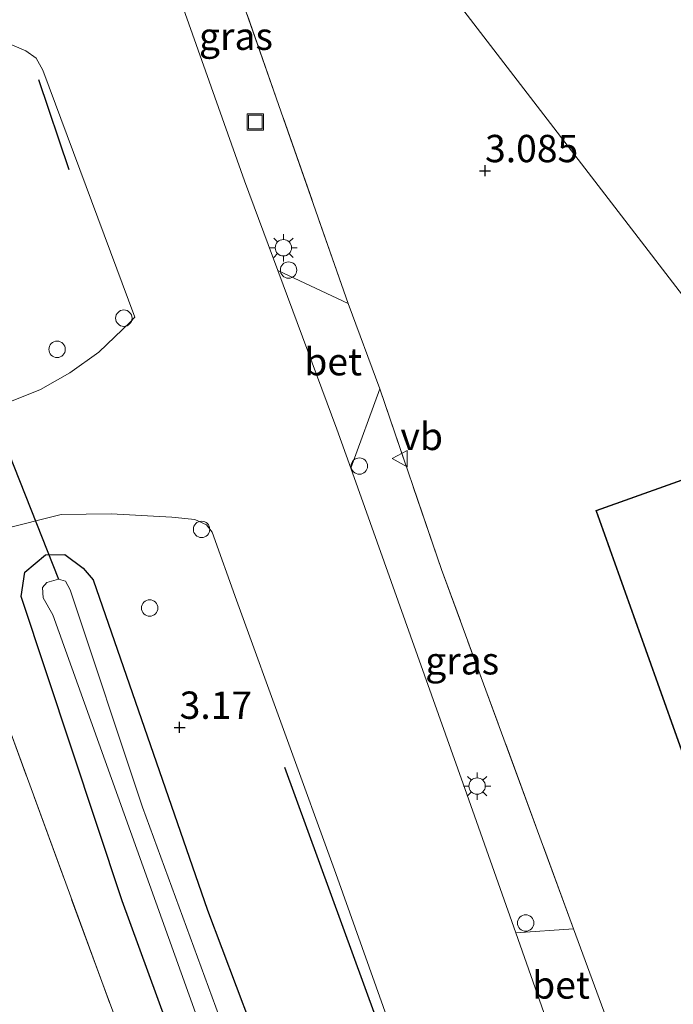
# Model space of a CAD drawing. Units: metres. Extents: x 99990 to 110000, y 406250 to 412503.
# Drawn here: x 101624 to 101684, y 412182 to 412272 of the extents above; entities that cross this region are included whole.
import ezdxf
from ezdxf.enums import TextEntityAlignment as Align

# ---------------------------------------------------------------- set-up
doc = ezdxf.new("R2010")
doc.units = ezdxf.units.M
doc.linetypes.add('IE-TERREINAFSCHEIDING', pattern=[10, 8, -2])
doc.layers.get('0').update_dxf_attribs({"lineweight": 25})
for name, color, linetype, lineweight in [('B-ME-AL-OVERIG-S-B1', 7, 'Continuous', 18), ('B-ME-GR-BOMENRIJ-L-B1', 10, 'Continuous', 25), ('B-ME-GW-HOOGTEPUNT-S-B1', 10, 'Continuous', 25), ('B-ME-GW-INSTEEKWATERGANG-L-B1', 10, 'Continuous', 25), ('B-ME-IE-GRASLAND-GV-B6', 93, 'Continuous', 18), ('B-ME-IE-GRONDWERKLIJN-GROND_INGERICHT-GV-B6', 253, 'Continuous', 18), ('B-ME-IE-HULPGEOMETRIE-L-B1', 53, 'Continuous', 18), ('B-ME-IE-INRICHTINGSELEMENT-S-B1', 253, 'Continuous', 18), ('B-ME-IE-MEUBILAIR_WEGMEUBILAIR-LICHTMAST-S-B1', 8, 'Continuous', 18), ('B-ME-IE-TERREINAFSCHEIDING-DOORGANG-L-B1', 8, 'IE-TERREINAFSCHEIDING-KUNSTMATIG-OPEN', 18), ('B-ME-IE-TERREINAFSCHEIDING-RASTERHEKWERK-L-B1', 8, 'IE-TERREINAFSCHEIDING', 18), ('B-ME-KG-KADASTRAAL-DAKRAND-L-B1', 13, 'Continuous', 18), ('B-ME-KW-DUIKER-L-B1', 10, 'Continuous', 25), ('B-ME-OG-BEBOUWING-GV-B6', 173, 'Continuous', 18), ('B-ME-OG-WATER-GV-B6', 153, 'Continuous', 18), ('B-ME-VH-VERH_SOORT-BETON-OVERIG-GV-B6', 8, 'IE-TERREINAFSCHEIDING-NATUURLIJK-HOUTWAL', 18), ('B-ME-VH-VERH_SOORT-BITUMEN-GV-B6', 8, 'IE-TERREINAFSCHEIDING-NATUURLIJK-HOUTWAL', 18), ('B-ME-VW-MEUBILAIR_WEGMEUBILAIR-VERKEERSBORD-S-B1', 8, 'Continuous', 18)]:
    doc.layers.add(name, color=color, linetype=linetype, lineweight=lineweight)
doc.styles.add('NLCS-ISO', font='NLCS-ISO.TTF')
doc.linetypes.add('IE-TERREINAFSCHEIDING-KUNSTMATIG-OPEN', pattern='A,7,-1.5,[67,NLCS.SHX,S=0.75,R=0,X=0,Y=0],-1.5', length=10)
doc.linetypes.add('IE-TERREINAFSCHEIDING-NATUURLIJK-HOUTWAL', pattern='A,7,-1.5,[67,NLCS.SHX,S=0.75,R=45,X=0,Y=0],-1.5,7,-1.5,[70,NLCS.SHX,S=0.75,R=0,X=0,Y=0],-1.5', length=20)

# ---------------------------------------------------------------- blocks, each defined once
blk = doc.blocks.new('dtb')
blk.add_circle((0, 0), 0.75)
blk = doc.blocks.new('put')
for p, q in [((0.75, 0.75), (-0.75, 0.75)), ((-0.75, 0.75), (-0.75, -0.75)), ((0.75, -0.75), (0.75, 0.75)), ((-0.75, -0.75), (0.75, -0.75))]:
    blk.add_line(p, q)
blk.add_lwpolyline([(-0.625, 0.625), (0.625, 0.625), (0.625, -0.625), (-0.625, -0.625)], close=True)
blk = doc.blocks.new('verkeersbord')
for p, q in [((0, 0.75), (-0.75, -0.625)), ((0.75, -0.625), (0, 0.75)), ((-0.75, -0.625), (0.75, -0.625))]:
    blk.add_line(p, q)
blk = doc.blocks.new('hoogtepunt')
for p, q in [((-0.5, 0), (0.5, 0)), ((0, 0.5), (0, -0.5))]:
    blk.add_line(p, q)
blk = doc.blocks.new('lantaarnpaal')
for p, q in [((0, 0.75), (0, 1.25)), ((-0.75, 0), (-1.25, 0)), ((-0.884, 0.884), (-0.53, 0.53)), ((0.53, 0.53), (0.884, 0.884)), ((0.75, 0), (1.25, 0)), ((-0.53, -0.53), (-0.884, -0.884)), ((0, -0.75), (0, -1.25)), ((0.53, -0.53), (0.884, -0.884))]:
    blk.add_line(p, q)
blk.add_circle((0, 0), 0.75)

msp = doc.modelspace()

# ---------------------------------------------------------------- linework, layer by layer
at = {"layer": 'B-ME-GR-BOMENRIJ-L-B1'}
msp.add_line((101626.095, 412266.617, 3.107), (101628.863, 412258.357, 3.145), dxfattribs=at)
msp.add_polyline3d([(101648.594, 412203.707, 3.22), (101667.424, 412152.04, 3.145), (101676.091, 412130.959, 3.351)], dxfattribs=at)
at = {"layer": 'B-ME-GW-INSTEEKWATERGANG-L-B1'}
msp.add_polyline3d([(101652.945, 412160.55, 2.774), (101659.407, 412143.515, 2.794), (101666.036, 412127.892, 2.992), (101666.968, 412125.097, 2.992), (101666.762, 412123.901, 2.972), (101665.437, 412122.724, 2.992), (101663.378, 412121.302, 3.011), (101661.191, 412121.439, 3.031), (101659.867, 412122.714, 2.913), (101656.18, 412130.001, 2.893), (101633.725, 412191.492, 2.932), (101624.498, 412219.325, 2.992), (101624.851, 412221.551, 3.031), (101626.725, 412223.14, 3.031), (101628.48, 412223.169, 2.952), (101630.157, 412221.914, 2.932), (101631.089, 412220.835, 2.873), (101641.551, 412190.619, 2.774), (101650.719, 412166.297, 2.636), (101652.945, 412160.55, 2.774)], dxfattribs=at)
at = {"layer": 'B-ME-IE-GRASLAND-GV-B6'}
for points in [[(101654.39, 412246.124, 3.16), (101647.965, 412249.148, 3.307), (101644.924, 412257.327, 3.326), (101633.893, 412288.482, 3.326), (101636.934, 412294.995, 3.16), (101644.448, 412274.617, 3.291), (101654.39, 412246.124, 3.16)], [(101614.062, 412233.905, 3.379), (101607.491, 412252.138, 3.326), (101606.3, 412255.44, 3.317), (101602.223, 412266.899, 3.233), (101613.988, 412271.037, 3.062), (101616.679, 412271.139, 3.119), (101622.34, 412270.31, 3.153), (101624.923, 412269.231, 3.233), (101625.86, 412268.55, 3.233), (101626.496, 412267.465, 3.233), (101634.886, 412244.873, 3.199), (101634.5, 412244.442, 3.222), (101631.61, 412241.671, 3.233), (101628.947, 412239.781, 3.176), (101626.273, 412238.236, 3.268), (101618.188, 412235.012, 3.245), (101614.062, 412233.905, 3.379)], [(101675.018, 412188.927, 3.218), (101669.731, 412188.55, 3.349), (101665.082, 412201.766, 3.29), (101654.638, 412231.051, 3.274), (101657.302, 412238.326, 3.174), (101662.938, 412221.778, 3.247), (101675.018, 412188.927, 3.218)], [(101656.515, 412117.933, 3.171), (101646.534, 412144.578, 3.233), (101631.867, 412184.095, 3.317), (101617.231, 412224.088, 3.358), (101628.144, 412226.807, 3.21), (101632.737, 412226.881, 3.221), (101638.29, 412226.574, 3.221), (101640.391, 412226.375, 3.221), (101641.435, 412225.881, 3.21), (101641.969, 412225.217, 3.232), (101644.2, 412218.977, 3.267), (101653.26, 412193.977, 3.29), (101662.406, 412168.296, 3.21), (101667.379, 412154.851, 3.198), (101677.342, 412130.635, 3.37), (101678.046, 412128.608, 3.427), (101677.91, 412127.228, 3.461), (101677.211, 412126.03, 3.461), (101676.013, 412125.168, 3.461), (101673.35, 412124.129, 3.393), (101662.21, 412120.104, 3.152), (101656.515, 412117.933, 3.171)], [(101652.945, 412160.55, 2.774), (101650.719, 412166.297, 2.636), (101641.551, 412190.619, 2.774), (101631.089, 412220.835, 2.873), (101630.157, 412221.914, 2.932), (101628.48, 412223.169, 2.952), (101626.725, 412223.14, 3.031), (101624.851, 412221.551, 3.031), (101624.498, 412219.325, 2.992), (101633.725, 412191.492, 2.932), (101656.18, 412130.001, 2.893), (101659.867, 412122.714, 2.913), (101661.191, 412121.439, 3.031), (101663.378, 412121.302, 3.011), (101665.437, 412122.724, 2.992), (101666.762, 412123.901, 2.972), (101666.968, 412125.097, 2.992), (101666.036, 412127.892, 2.992), (101659.407, 412143.515, 2.794), (101652.945, 412160.55, 2.774)], [(101652.945, 412160.55, 2.774), (101659.407, 412143.515, 2.794), (101666.036, 412127.892, 2.992), (101666.968, 412125.097, 2.992), (101666.762, 412123.901, 2.972), (101665.437, 412122.724, 2.992), (101663.378, 412121.302, 3.011), (101661.191, 412121.439, 3.031), (101659.867, 412122.714, 2.913), (101656.18, 412130.001, 2.893), (101633.725, 412191.492, 2.932), (101624.498, 412219.325, 2.992), (101624.851, 412221.551, 3.031), (101626.725, 412223.14, 3.031), (101628.48, 412223.169, 2.952), (101630.157, 412221.914, 2.932), (101631.089, 412220.835, 2.873), (101641.551, 412190.619, 2.774), (101650.719, 412166.297, 2.636), (101652.945, 412160.55, 2.774)], [(101627.921, 412220.895, 1.419), (101626.849, 412220.591, 1.419), (101626.441, 412220.135, 1.419), (101626.505, 412219.183, 1.419), (101627.401, 412217.655, 1.419), (101643.327, 412173.147, 1.419), (101661.79, 412125.592, 1.419), (101662.158, 412124.568, 1.419), (101662.71, 412124.032, 1.419), (101663.374, 412124.08, 1.419), (101663.926, 412124.744, 1.419), (101663.694, 412125.92, 1.419), (101656.439, 412143.129, 1.419), (101646.983, 412168.939, 1.419), (101635.6, 412200.053, 1.419), (101628.985, 412219.943, 1.419), (101628.553, 412220.719, 1.419), (101627.921, 412220.895, 1.419)]]:
    msp.add_polyline3d(points, dxfattribs=at)
at = {"layer": 'B-ME-IE-GRONDWERKLIJN-GROND_INGERICHT-GV-B6'}
for points in [[(101626.431, 412323.057, 3.132), (101695.121, 412233.687, 3.043), (101709.563, 412238.843, 3.043), (101716.398, 412219.697, 3.043), (101711.889, 412218.087, 3.043), (101715.234, 412208.717, 3.043), (101714.514, 412208.456, 3.043), (101740.344, 412174.849, 3.134), (101754.081, 412179.835, 3.134), (101762.833, 412155.721, 3.134), (101756.745, 412153.511, 3.134), (101766.788, 412140.444, 3.195), (101745.265, 412132.735, 3.195), (101751.702, 412114.763, 3.195), (101779.009, 412124.543, 3.194)], [(101779.009, 412124.543, 3.194), (101751.702, 412114.763, 3.195), (101745.265, 412132.735, 3.195), (101766.788, 412140.444, 3.195), (101756.745, 412153.511, 3.134), (101762.833, 412155.721, 3.134), (101754.081, 412179.835, 3.134), (101740.344, 412174.849, 3.134), (101714.514, 412208.456, 3.043), (101715.234, 412208.717, 3.043), (101711.889, 412218.087, 3.043), (101716.398, 412219.697, 3.043), (101709.563, 412238.843, 3.043), (101695.121, 412233.687, 3.043), (101626.431, 412323.057, 3.132)], [(101599.302, 412274.579, 3.005), (101602.223, 412266.899, 3.233), (101606.3, 412255.44, 3.317), (101607.491, 412252.138, 3.326), (101614.062, 412233.905, 3.379), (101617.231, 412224.088, 3.358), (101631.867, 412184.095, 3.317), (101646.534, 412144.578, 3.233), (101656.515, 412117.933, 3.171), (101660.52, 412110.872, 3.213), (101669.976, 412096.027, 3.129), (101675.57, 412088.222, 3.129), (101681.186, 412081.336, 3.109), (101690.621, 412070.992, 3.046), (101696.009, 412066.129, 3.067), (101701.934, 412060.895, 3.005), (101708.283, 412056.301, 2.984), (101724.81, 412045.533, 2.984), (101737.703, 412037.202, 3.005), (101745.135, 412032.711, 2.921), (101753.062, 412028.87, 3.13)], [(101725.306, 412100.143, 3.159), (101726.347, 412100.434, 3.198), (101723.705, 412107.075, 3.213), (101733.488, 412110.674, 3.028), (101728.327, 412124.701, 3.028), (101717.964, 412120.888, 3.028), (101713.554, 412118.903, 3.156), (101713.786, 412118.127, 3.14), (101702.74, 412114.344, 3.286), (101698.562, 412120.009, 3.308), (101697.816, 412121.18, 3.303), (101703.258, 412122.832, 3.156), (101702.554, 412123.904, 3.189), (101699.44, 412129.743, 3.218), (101693.074, 412141.725, 3.334), (101688.63, 412151.263, 3.422), (101684.989, 412161.178, 3.363), (101677.988, 412180.812, 3.174), (101675.018, 412188.927, 3.218), (101662.938, 412221.778, 3.247), (101657.302, 412238.326, 3.174), (101654.39, 412246.124, 3.16), (101644.448, 412274.617, 3.291)], [(101687.24, 412198.603, 3.043), (101715.17, 412208.747, 3.043), (101711.825, 412218.117, 3.043), (101716.335, 412219.727, 3.043), (101709.533, 412238.779, 3.043), (101677.038, 412227.178, 3.043), (101687.24, 412198.603, 3.043)]]:
    msp.add_polyline3d(points, dxfattribs=at)
at = {"layer": 'B-ME-IE-HULPGEOMETRIE-L-B1'}
msp.add_polyline3d([(101560.686, 412408.595, 1.672), (101560.919, 412408.292, 1.672), (101565.175, 412402.755, 2.587), (101569.926, 412396.574, 3.071), (101589.474, 412371.141, 3.249), (101616.751, 412335.652, 3.304), (101626.431, 412323.057, 3.132), (101695.121, 412233.687, 3.043), (101709.563, 412238.843, 3.043), (101716.398, 412219.697, 3.043), (101711.889, 412218.087, 3.043), (101715.234, 412208.717, 3.043), (101714.514, 412208.456, 3.043), (101740.344, 412174.849, 3.134), (101754.081, 412179.835, 3.134), (101762.833, 412155.721, 3.134), (101756.745, 412153.511, 3.134), (101766.788, 412140.444, 3.195)], dxfattribs=at)
at = {"layer": 'B-ME-IE-TERREINAFSCHEIDING-DOORGANG-L-B1'}
for p, q in [((101657.302, 412238.326, 3.174), (101654.39, 412246.124, 3.16)), ((101677.988, 412180.812, 3.174), (101675.018, 412188.927, 3.218))]:
    msp.add_line(p, q, dxfattribs=at)
at = {"layer": 'B-ME-IE-TERREINAFSCHEIDING-RASTERHEKWERK-L-B1'}
for points in [[(101654.39, 412246.124, 3.16), (101644.448, 412274.617, 3.291), (101636.934, 412294.995, 3.16)], [(101675.018, 412188.927, 3.218), (101662.938, 412221.778, 3.247), (101657.302, 412238.326, 3.174)], [(101656.515, 412117.933, 3.171), (101646.534, 412144.578, 3.233), (101631.867, 412184.095, 3.317), (101617.231, 412224.088, 3.358)]]:
    msp.add_polyline3d(points, dxfattribs=at)
at = {"layer": 'B-ME-KG-KADASTRAAL-DAKRAND-L-B1'}
msp.add_polyline3d([(101687.27, 412198.667, 10.463), (101677.102, 412227.147, 10.492), (101709.502, 412238.715, 10.492), (101716.271, 412219.757, 10.54), (101711.761, 412218.147, 10.579), (101715.106, 412208.778, 10.521), (101687.27, 412198.667, 10.463)], dxfattribs=at)
at = {"layer": 'B-ME-KW-DUIKER-L-B1'}
msp.add_line((101619.794, 412241.4, 1.419), (101627.921, 412220.895, 1.419), dxfattribs=at)
at = {"layer": 'B-ME-OG-BEBOUWING-GV-B6'}
msp.add_polyline3d([(101687.24, 412198.603, 3.043), (101677.038, 412227.178, 3.043), (101709.533, 412238.779, 3.043), (101716.335, 412219.727, 3.043), (101711.825, 412218.117, 3.043), (101715.17, 412208.747, 3.043), (101687.24, 412198.603, 3.043)], dxfattribs=at)
at = {"layer": 'B-ME-OG-WATER-GV-B6'}
msp.add_polyline3d([(101663.374, 412124.08, 1.419), (101662.71, 412124.032, 1.419), (101662.158, 412124.568, 1.419), (101661.79, 412125.592, 1.419), (101643.327, 412173.147, 1.419), (101627.401, 412217.655, 1.419), (101626.505, 412219.183, 1.419), (101626.441, 412220.135, 1.419), (101626.849, 412220.591, 1.419), (101627.921, 412220.895, 1.419), (101628.553, 412220.719, 1.419), (101628.985, 412219.943, 1.419), (101635.6, 412200.053, 1.419), (101646.983, 412168.939, 1.419), (101656.439, 412143.129, 1.419), (101663.694, 412125.92, 1.419), (101663.926, 412124.744, 1.419), (101663.374, 412124.08, 1.419)], dxfattribs=at)
at = {"layer": 'B-ME-VH-VERH_SOORT-BETON-OVERIG-GV-B6'}
for points in [[(101657.302, 412238.326, 3.174), (101654.638, 412231.051, 3.274), (101653.359, 412234.637, 3.272), (101647.965, 412249.148, 3.307), (101654.39, 412246.124, 3.16), (101657.302, 412238.326, 3.174)], [(101677.988, 412180.812, 3.174), (101673.662, 412177.377, 3.399), (101669.731, 412188.55, 3.349), (101675.018, 412188.927, 3.218), (101677.988, 412180.812, 3.174)]]:
    msp.add_polyline3d(points, dxfattribs=at)
at = {"layer": 'B-ME-VH-VERH_SOORT-BITUMEN-GV-B6'}
for points in [[(101633.893, 412288.482, 3.326), (101644.924, 412257.327, 3.326), (101647.965, 412249.148, 3.307), (101653.359, 412234.637, 3.272), (101654.638, 412231.051, 3.274), (101665.082, 412201.766, 3.29), (101669.731, 412188.55, 3.349), (101673.662, 412177.377, 3.399)], [(101618.188, 412235.012, 3.245), (101626.273, 412238.236, 3.268), (101628.947, 412239.781, 3.176), (101631.61, 412241.671, 3.233), (101634.5, 412244.442, 3.222), (101634.886, 412244.873, 3.199), (101626.496, 412267.465, 3.233), (101625.86, 412268.55, 3.233), (101624.923, 412269.231, 3.233), (101622.34, 412270.31, 3.153)], [(101662.406, 412168.296, 3.21), (101653.26, 412193.977, 3.29), (101644.2, 412218.977, 3.267), (101641.969, 412225.217, 3.232), (101641.435, 412225.881, 3.21), (101640.391, 412226.375, 3.221), (101638.29, 412226.574, 3.221), (101632.737, 412226.881, 3.221), (101628.144, 412226.807, 3.21), (101617.231, 412224.088, 3.358)]]:
    msp.add_polyline3d(points, dxfattribs=at)

# ---------------------------------------------------------------- block references
at = {"layer": 'B-ME-AL-OVERIG-S-B1', "rotation": 90}
for p in [(101648.95, 412249.173, 3.29), (101633.891, 412244.773, 3.307), (101627.788, 412241.924, 3.024), (101655.426, 412231.247, 3.281), (101640.995, 412225.454, 3.294), (101636.251, 412218.267, 3.217), (101670.634, 412189.457, 3.281)]:
    msp.add_blockref('dtb', p, dxfattribs=at)
at = {"layer": 'B-ME-GW-HOOGTEPUNT-S-B1', "rotation": 90}
for p in [(101666.92, 412258.258, 3.085), (101666.92, 412258.258, 3.085), (101638.992, 412207.348, 3.17), (101638.992, 412207.348, 3.17)]:
    msp.add_blockref('hoogtepunt', p, dxfattribs=at)
at = {"layer": 'B-ME-IE-INRICHTINGSELEMENT-S-B1', "rotation": 90}
msp.add_blockref('put', (101645.925, 412262.707, 3.063), dxfattribs=at)
at = {"layer": 'B-ME-IE-MEUBILAIR_WEGMEUBILAIR-LICHTMAST-S-B1', "rotation": 90}
for p in [(101648.481, 412251.212, 3.341), (101666.195, 412201.979, 3.302)]:
    msp.add_blockref('lantaarnpaal', p, dxfattribs=at)
at = {"layer": 'B-ME-VW-MEUBILAIR_WEGMEUBILAIR-VERKEERSBORD-S-B1', "rotation": 90}
msp.add_blockref('verkeersbord', (101659.186, 412231.93, 3.15), dxfattribs=at)

# ---------------------------------------------------------------- texts
at = {"layer": 'B-ME-GW-HOOGTEPUNT-S-B1', "ltscale": 0.2, "style": 'NLCS-ISO'}
for s, p in [('3.085', (101666.92, 412258.258, 3.085)), ('3.085', (101666.92, 412258.258, 3.085)), ('3.17', (101638.992, 412207.348, 3.17)), ('3.17', (101638.992, 412207.348, 3.17))]:
    msp.add_text(s, height=2.5, dxfattribs=at).set_placement(p, align=Align.BOTTOM_LEFT)
at = {"layer": 'B-ME-IE-GRASLAND-GV-B6', "ltscale": 0.2, "style": 'NLCS-ISO'}
for p in [(101644.1415, 412270.5595), (101664.828, 412213.438)]:
    msp.add_text('gras', height=2.5, dxfattribs=at).set_placement(p, align=Align.MIDDLE_CENTER)
at = {"layer": 'B-ME-VH-VERH_SOORT-BETON-OVERIG-GV-B6', "ltscale": 0.2, "style": 'NLCS-ISO'}
for p in [(101653.0321, 412240.7924), (101673.8662, 412183.7846)]:
    msp.add_text('bet', height=2.5, dxfattribs=at).set_placement(p, align=Align.MIDDLE_CENTER)
at = {"layer": 'B-ME-VW-MEUBILAIR_WEGMEUBILAIR-VERKEERSBORD-S-B1', "ltscale": 0.2, "style": 'NLCS-ISO'}
msp.add_text('vb', height=2.5, dxfattribs=at).set_placement((101659.186, 412231.93, 3.15), align=Align.BOTTOM_LEFT)

doc.saveas('drawing.dxf')
